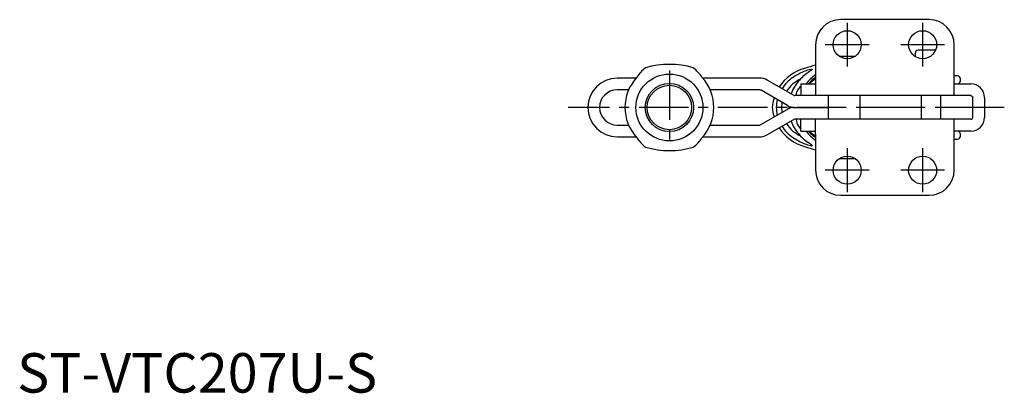
# Model space of a CAD drawing. Units: millimetres. Extents: x 1 to 339, y 0 to 414.
# Drawn here: x 1 to 250, y 0 to 94 of the extents above; entities that cross this region are included whole.
import ezdxf

# ---------------------------------------------------------------- set-up
doc = ezdxf.new("R2010")
doc.units = ezdxf.units.MM
doc.header["$LTSCALE"] = 10
doc.linetypes.add('CENTER', pattern=[2, 1.25, -0.25, 0.25, -0.25])
doc.layers.add('1', color=1, linetype='CENTER')
doc.styles.add('Standard1', font='arial.ttf')

msp = doc.modelspace()

# ---------------------------------------------------------------- linework, layer by layer
for p, q in [((230.95, 94.5), (208.55, 94.5)), ((202.2, 88.15), (202.2, 78.99)), ((237.3, 75.25), (237.3, 88.15)), ((208.15, 85.25), (212.26, 85.25)), ((227.4, 86), (227.4, 85.15)), ((232.56, 86.75), (228.15, 86.75)), ((201.27, 81.79), (200.28, 81.09)), ((200.89, 81.88), (201.14, 81.93)), ((201.14, 81.93), (201.31, 81.93)), ((201.35, 81.88), (201.27, 81.79)), ((201.31, 81.93), (201.35, 81.88)), ((238.14, 80.25), (237.3, 80.25)), ((156.75, 79.7), (151.95, 79.7)), ((151.95, 79.7), (151.95, 79.7)), ((188.05, 79.7), (173.61, 79.7)), ((196.59, 75.35), (189.92, 79.2)), ((198.44, 78.25), (198.44, 75.25)), ((198.44, 78.25), (202.2, 78.25)), ((202.2, 78.99), (202.2, 75.25)), ((237.3, 78.25), (241.48, 78.25)), ((238.89, 79), (238.89, 79.5)), ((154.84, 76.7), (151.95, 76.7)), ((188.05, 76.7), (175.51, 76.7)), ((195.09, 72.75), (188.42, 76.6)), ((241.48, 75.25), (196.96, 75.25)), ((197.31, 75.23), (197.47, 76.21)), ((205.49, 69.25), (205.49, 75.25)), ((213.49, 69.25), (213.49, 75.25)), ((228.9, 75.25), (228.9, 69.25)), ((233.9, 69.25), (233.9, 75.25)), ((241.98, 69.75), (241.98, 74.75)), ((244.98, 74.75), (244.98, 69.75)), ((188.32, 67.9), (194.99, 71.75)), ((196.96, 72.25), (205.49, 72.25)), ((228.9, 72.25), (213.49, 72.25)), ((241.98, 72.25), (233.9, 72.25)), ((151.95, 67.8), (154.84, 67.8)), ((175.51, 67.8), (187.95, 67.8)), ((189.82, 65.3), (196.49, 69.15)), ((241.48, 69.25), (196.86, 69.25)), ((197.31, 69.27), (197.47, 68.29)), ((198.44, 66.25), (198.44, 69.25)), ((202.2, 65.51), (202.2, 69.25)), ((237.3, 56.35), (237.3, 69.25)), ((198.44, 66.25), (202.2, 66.25)), ((202.2, 65.51), (202.2, 56.35)), ((241.48, 66.25), (237.3, 66.25)), ((238.89, 65), (238.89, 65.5)), ((151.95, 64.8), (156.75, 64.8)), ((151.95, 64.8), (151.95, 64.8)), ((173.61, 64.8), (187.95, 64.8)), ((201.27, 62.71), (200.28, 63.41)), ((200.89, 62.62), (201.14, 62.57)), ((201.14, 62.57), (201.31, 62.57)), ((201.35, 62.62), (201.27, 62.71)), ((201.31, 62.57), (201.35, 62.62)), ((237.3, 64.25), (238.14, 64.25)), ((212.31, 59.21), (208.1, 59.21)), ((208.55, 50), (230.95, 50))]:
    msp.add_line(p, q)
at = {"flags": 128}
msp.add_lwpolyline([(241.48, 75.25), (241.66, 75.22), (241.92, 74.99), (241.98, 74.75)], dxfattribs=at)
for centre, radius in [((210.2, 88.15), 3.55), ((229.3, 88.15), 3.55), ((165.18, 72.25), 8.48), ((165.18, 72.25), 6.11), ((165.18, 72.25), 5.63), ((210.2, 56.35), 3.55), ((229.3, 56.35), 3.55)]:
    msp.add_circle(centre, radius)
for centre, radius, start, end in [((208.55, 88.15), 6.35, 90, 180), ((230.95, 88.15), 6.35, 0, 90), ((228.15, 86), 0.75, 90, 180), ((163.78, 75.81), 7.97, 125.6483, 148.9781), ((165.18, 62.22), 20.96, 73.2435, 106.7565), ((165.34, 74.67), 9.63, 33.0485, 52.3329), ((209.79, 51.42), 32.43, 103.5314, 108.6544), ((165.18, 72.25), 11.25, 137.0171, 222.9829), ((165.18, 72.25), 11.25, 317.0171, 42.9829), ((202.29, 71.42), 11.1, 104.9895, 147.1629), ((201.78, 71.92), 9.55, 123.8575, 147.767), ((204.66, 67.89), 14.5, 110.8906, 124.4445), ((207.42, 70.7), 12.61, 124.5256, 139.5355), ((203.29, 71.83), 10.33, 103.4604, 111.5905), ((206.6, 73.45), 8.31, 121.9485, 144.6274), ((204.73, 75.16), 5.29, 118.4727, 144.1606), ((238.14, 79.5), 0.75, 0, 90), ((151.95, 72.25), 7.45, 90, 270), ((188.05, 75.96), 3.74, 60, 90), ((202.04, 71.8), 8.5, 115.7316, 147.6315), ((205.64, 72.25), 10.25, 139.6687, 160.3497), ((200.33, 75.23), 3.02, 128.8386, 161.1527), ((205.07, 74.07), 6.1, 118.0218, 136.5091), ((238.14, 79), 0.75, 270, 0), ((241.48, 74.75), 3.5, 360, 90), ((151.95, 72.25), 4.45, 90, 270), ((188.05, 75.96), 0.74, 60, 90), ((196.96, 75.99), 0.74, 240, 270), ((202.29, 71.42), 11.1, 162.7552, 175.7061), ((201.78, 71.92), 9.55, 165.9801, 178.0054), ((202.04, 71.8), 8.5, 168.1582, 176.9106), ((196.96, 75.99), 3.74, 240, 270), ((205.64, 72.25), 10.25, 178.0844, 179.9623), ((202.29, 73.08), 11.1, 184.2939, 197.2448), ((201.78, 72.58), 9.55, 181.9946, 194.0199), ((202.04, 72.7), 8.5, 183.0894, 191.8418), ((196.86, 68.51), 3.74, 90, 120), ((205.64, 72.25), 10.25, 180.0377, 181.9156), ((187.95, 68.54), 0.74, 270, 300), ((201.78, 72.58), 9.55, 212.233, 236.1425), ((202.04, 72.7), 8.5, 212.3685, 244.2684), ((205.64, 72.25), 10.25, 199.6503, 220.3313), ((196.86, 68.51), 0.74, 90, 120), ((200.33, 69.27), 3.02, 198.8473, 231.1614), ((241.48, 69.75), 0.5, 269.9997, 0.0005), ((241.48, 69.75), 3.5, 270, 0), ((187.95, 68.54), 3.74, 270, 300), ((202.29, 73.08), 11.1, 212.8371, 255.0105), ((207.42, 73.81), 12.61, 220.4645, 235.4744), ((206.6, 71.05), 8.31, 215.3726, 238.0515), ((204.73, 69.34), 5.29, 215.8394, 241.5273), ((205.07, 70.43), 6.1, 223.4909, 241.9782), ((238.14, 65.5), 0.75, 0, 90), ((238.14, 65), 0.75, 270, 0), ((165.02, 69.83), 9.63, 213.0484, 232.3252), ((166.58, 68.69), 7.97, 305.6401, 328.9784), ((204.66, 76.61), 14.5, 235.5555, 249.1094), ((209.79, 93.08), 32.43, 251.3456, 256.4686), ((203.29, 72.67), 10.33, 248.4095, 256.5396), ((165.18, 82.28), 20.96, 253.2435, 286.7565), ((208.55, 56.35), 6.35, 180, 270), ((230.95, 56.35), 6.35, 270, 0)]:
    msp.add_arc(centre, radius, start, end)
at = {"layer": '1'}
for p, q in [((210.2, 93.7), (210.2, 82.6)), ((229.3, 93.7), (229.3, 82.6)), ((215.75, 88.15), (204.65, 88.15)), ((234.85, 88.15), (223.75, 88.15)), ((165.18, 81.65), (165.18, 62.85)), ((249.98, 72.25), (139.5, 72.25)), ((210.2, 61.9), (210.2, 50.8)), ((229.3, 61.9), (229.3, 50.8)), ((215.75, 56.35), (204.65, 56.35)), ((234.85, 56.35), (223.75, 56.35))]:
    msp.add_line(p, q, dxfattribs=at)

# ---------------------------------------------------------------- texts
at = {"color": 3, "style": 'Standard1'}
msp.add_text('ST-VTC207U-S', height=10, dxfattribs=at).set_placement((0, 0))

doc.saveas('drawing.dxf')
